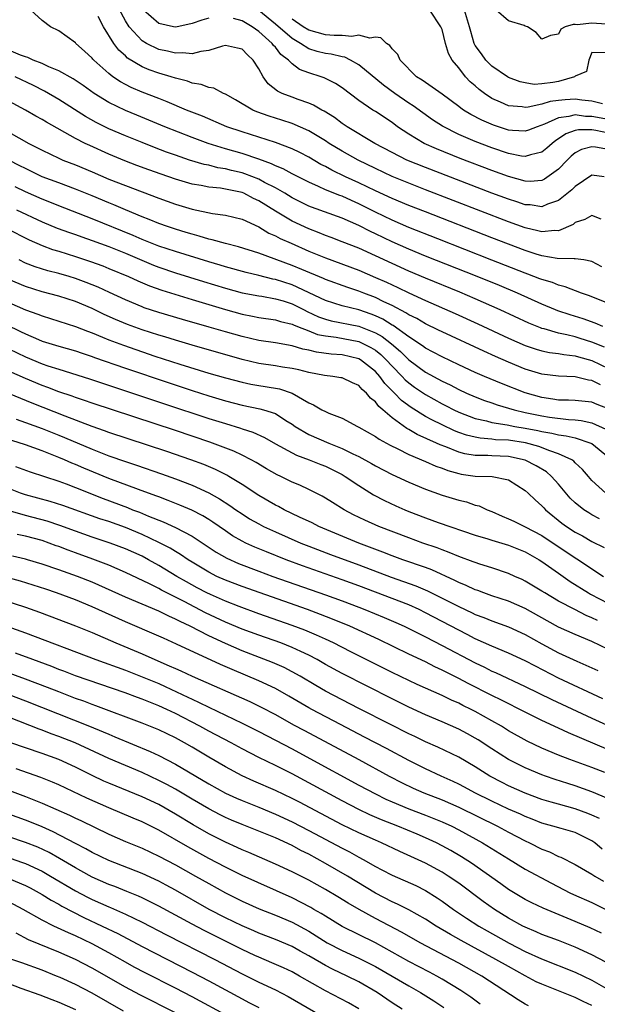
# Model space of a CAD drawing. Units: inches. Extents: x 2505869 to 2508000, y 1540363 to 1542000.
# Drawn here: x 2506470 to 2506540, y 1541578 to 1541696 of the extents above; entities that cross this region are included whole.
import ezdxf

# ---------------------------------------------------------------- set-up
doc = ezdxf.new("R2010")
doc.units = ezdxf.units.IN
doc.header["$MEASUREMENT"] = 0
doc.layers.add('LD25051539_2ft', color=72, linetype='Continuous')

msp = doc.modelspace()

# ---------------------------------------------------------------- linework, layer by layer
at = {"layer": 'LD25051539_2ft'}
for points, elevation in [([(2506540.45, 1541677), (2506539, 1541677.18), (2506537, 1541675.83), (2506536.6, 1541675.4), (2506535, 1541674.12), (2506533.68, 1541673.68), (2506533, 1541673.39), (2506531.6, 1541673.6), (2506531, 1541673.62), (2506529.98, 1541673.98), (2506529, 1541674.28), (2506527, 1541675.03), (2506519, 1541678.1), (2506516.78, 1541679), (2506515, 1541679.89), (2506512.94, 1541681), (2506509.6, 1541683), (2506509, 1541683.4), (2506508.09, 1541684.09), (2506506.86, 1541684.86), (2506506.57, 1541685), (2506505.59, 1541685.59), (2506505, 1541685.82), (2506503.75, 1541686.25), (2506503, 1541686.54), (2506501.83, 1541687), (2506501.27, 1541687.27), (2506500.15, 1541688.15), (2506499.54, 1541689), (2506499, 1541689.96), (2506498.34, 1541691), (2506497.65, 1541691.65), (2506497, 1541692.31), (2506496.44, 1541692.44), (2506495, 1541692.74), (2506494.67, 1541692.67), (2506493, 1541692.15), (2506492.05, 1541692.05), (2506491, 1541691.76), (2506489.89, 1541691.89), (2506489, 1541691.84), (2506488.07, 1541692.07), (2506487, 1541692.29), (2506485.54, 1541693), (2506485, 1541693.33), (2506483.46, 1541695), (2506483, 1541695.72), (2506481.25, 1541699)], 8290), ([(2506540.18, 1541666.18), (2506539, 1541666.83), (2506538.02, 1541667), (2506537, 1541667.15), (2506536.88, 1541667.12), (2506534.83, 1541667.17), (2506533, 1541667.48), (2506532.32, 1541667.68), (2506531, 1541668.12), (2506527, 1541669.65), (2506519, 1541672.76), (2506517, 1541673.55), (2506515, 1541674.39), (2506513, 1541675.31), (2506511, 1541676.27), (2506509.42, 1541677), (2506507.78, 1541677.78), (2506507, 1541678.21), (2506506.47, 1541678.47), (2506505, 1541679.34), (2506503.92, 1541679.92), (2506503, 1541680.36), (2506501, 1541681.12), (2506497, 1541682.39), (2506495.19, 1541683), (2506492.25, 1541684.25), (2506490.35, 1541685), (2506488, 1541686), (2506487, 1541686.37), (2506485, 1541687.16), (2506483.71, 1541687.71), (2506483, 1541688.07), (2506482.4, 1541688.4), (2506481.51, 1541689), (2506481, 1541689.39), (2506479.21, 1541691), (2506479.11, 1541691.11), (2506479, 1541691.25), (2506478.09, 1541692.09), (2506477.04, 1541693), (2506477, 1541693.06), (2506475, 1541694.52), (2506473.99, 1541695), (2506473, 1541695.76), (2506471.63, 1541697)], 8294), ([(2506540.1, 1541671.9), (2506539, 1541672.35), (2506538.15, 1541671.85), (2506537, 1541671.48), (2506536.73, 1541671.27), (2506535, 1541670.51), (2506534.53, 1541670.53), (2506533, 1541670.36), (2506532.51, 1541670.51), (2506531, 1541670.84), (2506529, 1541671.57), (2506519, 1541675.42), (2506517, 1541676.2), (2506515, 1541677.03), (2506513, 1541677.97), (2506510.92, 1541679), (2506509, 1541680.06), (2506507.44, 1541681), (2506507, 1541681.29), (2506505, 1541682.51), (2506503, 1541683.38), (2506501.79, 1541683.79), (2506500.26, 1541684.26), (2506498.79, 1541684.79), (2506498.29, 1541685), (2506496.23, 1541686.23), (2506495, 1541686.92), (2506494.79, 1541687), (2506493.63, 1541687.63), (2506493, 1541687.7), (2506492.08, 1541688.08), (2506491, 1541688.24), (2506490.46, 1541688.46), (2506489, 1541688.83), (2506488.5, 1541689), (2506487, 1541689.44), (2506485.85, 1541689.85), (2506485, 1541690.21), (2506483.25, 1541691.25), (2506483, 1541691.5), (2506482.2, 1541692.2), (2506481.61, 1541693), (2506480.38, 1541695), (2506479.75, 1541696.25)], 8292), ([(2506493, 1541696.04), (2506492.19, 1541695.81), (2506491, 1541695.38), (2506489.04, 1541694.96), (2506488.78, 1541695), (2506487, 1541695.39), (2506485.18, 1541697)], 8288), ([(2506541, 1541680.28), (2506539.44, 1541680.56), (2506539, 1541680.6), (2506537.75, 1541680.25), (2506537, 1541679.87), (2506536.52, 1541679.48), (2506536.04, 1541679), (2506535, 1541677.92), (2506533.31, 1541676.69), (2506533, 1541676.55), (2506531.57, 1541676.43), (2506531, 1541676.46), (2506529, 1541677.01), (2506527, 1541677.74), (2506523.19, 1541679.19), (2506520.33, 1541680.33), (2506518.84, 1541681), (2506517, 1541682.11), (2506515.67, 1541683), (2506515, 1541683.49), (2506513, 1541684.82), (2506512.71, 1541685), (2506511, 1541686.16), (2506509, 1541687.67), (2506508.2, 1541688.2), (2506506.87, 1541688.87), (2506506.5, 1541689), (2506505, 1541689.48), (2506503.89, 1541689.89), (2506503, 1541690.57), (2506502.58, 1541691), (2506501.66, 1541691.66), (2506501, 1541692.54), (2506500.77, 1541692.77), (2506500.62, 1541693), (2506499, 1541694.44), (2506498.2, 1541695), (2506497, 1541695.7), (2506495.99, 1541696.01)], 8288), ([(2506541, 1541682.23), (2506539.45, 1541682.55), (2506539, 1541682.61), (2506537.38, 1541682.62), (2506537, 1541682.54), (2506535.86, 1541682.14), (2506535, 1541681.55), (2506534.66, 1541681.34), (2506534.22, 1541681), (2506533.58, 1541680.42), (2506533, 1541679.95), (2506531.62, 1541679.62), (2506531, 1541679.41), (2506530.53, 1541679.47), (2506529, 1541679.78), (2506527, 1541680.46), (2506525, 1541681.23), (2506523, 1541682.08), (2506521.05, 1541683.05), (2506519.84, 1541683.84), (2506517.52, 1541685.52), (2506517, 1541685.84), (2506515.32, 1541687), (2506513.98, 1541687.98), (2506511, 1541690.45), (2506510.02, 1541691), (2506509.34, 1541691.34), (2506509, 1541691.39), (2506507.71, 1541691.71), (2506507, 1541691.78), (2506506.03, 1541692.03), (2506505, 1541692.36), (2506504, 1541693), (2506503, 1541693.59), (2506501, 1541695.33), (2506499, 1541696.95)], 8286), ([(2506541, 1541683.86), (2506539, 1541684.24), (2506538.24, 1541684.24), (2506537, 1541684.42), (2506536.21, 1541684.21), (2506535, 1541684.07), (2506533.3, 1541683.3), (2506532.41, 1541683), (2506531.4, 1541682.6), (2506531, 1541682.46), (2506529.46, 1541682.54), (2506529, 1541682.59), (2506527.17, 1541683.17), (2506525.77, 1541683.77), (2506524.46, 1541684.46), (2506523.59, 1541685), (2506523.24, 1541685.24), (2506523, 1541685.44), (2506521, 1541686.92), (2506519, 1541688.31), (2506518.6, 1541688.6), (2506517.95, 1541689), (2506515.98, 1541691), (2506515.68, 1541691.68), (2506515, 1541692.36), (2506514.75, 1541692.75), (2506514.34, 1541693), (2506513.67, 1541693.67), (2506513, 1541693.77), (2506512.35, 1541693.65), (2506511, 1541694.01), (2506510.16, 1541693.84), (2506509, 1541693.97), (2506508.06, 1541693.94), (2506507, 1541694.04), (2506505, 1541694.58), (2506504.33, 1541695), (2506503, 1541695.92)], 8284), ([(2506540.25, 1541685.75), (2506539, 1541686.06), (2506537.8, 1541686.2), (2506537, 1541686.32), (2506535.77, 1541686.23), (2506535, 1541686.16), (2506533.99, 1541686.01), (2506533, 1541685.7), (2506531.34, 1541685.34), (2506531, 1541685.32), (2506530.61, 1541685.39), (2506529, 1541685.51), (2506528.04, 1541685.96), (2506527, 1541686.39), (2506526.09, 1541687), (2506525.47, 1541687.47), (2506525, 1541687.89), (2506524.39, 1541688.39), (2506523.83, 1541689), (2506523, 1541690.06), (2506522.23, 1541691), (2506521.78, 1541691.78), (2506521.42, 1541693), (2506521, 1541694.66), (2506520.87, 1541695), (2506519.55, 1541697)], 8282), ([(2506541, 1541691.87), (2506539, 1541691.91), (2506538.63, 1541691), (2506538.36, 1541689.64), (2506537, 1541689.09), (2506536.96, 1541689.04), (2506536.89, 1541689), (2506535, 1541688.43), (2506534.3, 1541688.3), (2506533, 1541688.14), (2506532.08, 1541688.08), (2506531, 1541688.27), (2506530.4, 1541688.4), (2506529, 1541688.92), (2506528.86, 1541689), (2506527, 1541690.27), (2506526.25, 1541691), (2506525.74, 1541691.74), (2506525, 1541692.75), (2506524.87, 1541693), (2506524.45, 1541694.45), (2506524.32, 1541695), (2506523.69, 1541697)], 8280), ([(2506540.69, 1541695.31), (2506539, 1541695.42), (2506537.22, 1541695.22), (2506537, 1541695.26), (2506536.73, 1541695.27), (2506535.8, 1541695), (2506535.28, 1541694.72), (2506535, 1541694.11), (2506534.03, 1541693.97), (2506533, 1541693.52), (2506532.31, 1541694.31), (2506531.26, 1541695), (2506531, 1541695.07), (2506530.86, 1541695.14), (2506529, 1541695.71), (2506527.51, 1541697)], 8278), ([(2506541, 1541661.76), (2506538.69, 1541662.69), (2506537.76, 1541663), (2506535.78, 1541663.78), (2506535, 1541663.96), (2506534.27, 1541664.27), (2506533, 1541664.65), (2506532.75, 1541664.75), (2506531.31, 1541665.31), (2506531, 1541665.41), (2506526.99, 1541666.99), (2506520.48, 1541669.52), (2506517, 1541670.91), (2506515, 1541671.78), (2506513, 1541672.74), (2506511, 1541673.74), (2506510.12, 1541674.12), (2506509, 1541674.64), (2506508.73, 1541674.73), (2506507, 1541675.43), (2506506.19, 1541675.81), (2506505, 1541676.32), (2506503, 1541677.36), (2506501.94, 1541677.94), (2506501, 1541678.32), (2506500.55, 1541678.55), (2506499, 1541679.1), (2506497, 1541679.77), (2506495, 1541680.36), (2506492.93, 1541681), (2506491, 1541681.72), (2506487.73, 1541683), (2506484.37, 1541684.37), (2506483, 1541684.94), (2506481, 1541685.92), (2506479.26, 1541687), (2506477.95, 1541687.95), (2506476.75, 1541688.75), (2506475, 1541689.73), (2506473.79, 1541690.21), (2506473, 1541690.58), (2506471.93, 1541691), (2506471.3, 1541691.3), (2506471, 1541691.39), (2506470.39, 1541691.61), (2506469, 1541692.2)], 8296), ([(2506540.3, 1541659), (2506539.4, 1541659.4), (2506537.93, 1541659.93), (2506536.4, 1541660.4), (2506534.9, 1541660.9), (2506534.63, 1541661), (2506533, 1541661.67), (2506530.05, 1541663), (2506527.91, 1541663.91), (2506525.24, 1541665), (2506519, 1541667.45), (2506517, 1541668.28), (2506515, 1541669.18), (2506513, 1541670.15), (2506512.41, 1541670.41), (2506511, 1541671.13), (2506509, 1541672), (2506505.33, 1541673.33), (2506505, 1541673.47), (2506503, 1541674.47), (2506502.13, 1541675), (2506501, 1541675.65), (2506499.69, 1541676.31), (2506499, 1541676.69), (2506497.34, 1541677.34), (2506497, 1541677.45), (2506495.74, 1541677.74), (2506495, 1541677.94), (2506494.08, 1541678.08), (2506493, 1541678.37), (2506492.47, 1541678.47), (2506490.7, 1541679), (2506489, 1541679.58), (2506487.95, 1541679.95), (2506486.5, 1541680.5), (2506485, 1541681.09), (2506483, 1541681.89), (2506481, 1541682.76), (2506479.5, 1541683.5), (2506478.22, 1541684.22), (2506475, 1541686.28), (2506473.28, 1541687.28), (2506471.95, 1541687.95), (2506469.75, 1541689)], 8298), ([(2506540.51, 1541656.51), (2506539, 1541657.13), (2506537.58, 1541657.58), (2506537, 1541657.76), (2506535.98, 1541658.02), (2506535, 1541658.22), (2506533.28, 1541658.72), (2506533, 1541658.78), (2506532.83, 1541658.83), (2506531.41, 1541659.41), (2506527.98, 1541661), (2506525, 1541662.33), (2506523.13, 1541663.13), (2506519, 1541664.8), (2506517, 1541665.66), (2506513, 1541667.51), (2506511, 1541668.41), (2506509, 1541669.19), (2506507.69, 1541669.69), (2506507, 1541669.94), (2506506.26, 1541670.26), (2506505, 1541670.73), (2506503, 1541671.67), (2506501, 1541672.85), (2506499, 1541674.11), (2506498.38, 1541674.38), (2506497.22, 1541675), (2506497, 1541675.09), (2506495, 1541675.5), (2506494.4, 1541675.6), (2506493, 1541675.73), (2506492.08, 1541675.92), (2506491, 1541676.1), (2506489, 1541676.7), (2506487.29, 1541677.29), (2506485.82, 1541677.82), (2506484.36, 1541678.36), (2506482.92, 1541678.92), (2506481, 1541679.71), (2506478.73, 1541680.73), (2506478.16, 1541681), (2506477, 1541681.59), (2506473.53, 1541683.53), (2506473, 1541683.85), (2506472.26, 1541684.26), (2506471, 1541685), (2506469, 1541686.07)], 8300), ([(2506469, 1541682.34), (2506471.4, 1541681), (2506473, 1541680.17), (2506475, 1541679.21), (2506475.48, 1541679), (2506477, 1541678.42), (2506479, 1541677.59), (2506481, 1541676.72), (2506483, 1541675.92), (2506487, 1541674.42), (2506489, 1541673.7), (2506491, 1541673.09), (2506493.44, 1541672.56), (2506495, 1541672.36), (2506497, 1541671.88), (2506499, 1541670.96), (2506500.23, 1541670.23), (2506501, 1541669.91), (2506501.58, 1541669.58), (2506502.88, 1541669), (2506505, 1541668.06), (2506507, 1541667.24), (2506511, 1541665.76), (2506513, 1541664.91), (2506514.32, 1541664.32), (2506515, 1541663.99), (2506515.68, 1541663.68), (2506517, 1541663.04), (2506519, 1541662.12), (2506522.56, 1541660.56), (2506525.31, 1541659.31), (2506529, 1541657.6), (2506531, 1541656.73), (2506532.29, 1541656.29), (2506533, 1541656.09), (2506533.9, 1541655.9), (2506535, 1541655.76), (2506535.63, 1541655.63), (2506537, 1541655.49), (2506537.37, 1541655.37), (2506539, 1541654.94), (2506541, 1541653.98)], 8302), ([(2506540.01, 1541652.01), (2506539, 1541652.53), (2506538.58, 1541652.58), (2506537, 1541652.96), (2506535, 1541653.04), (2506533, 1541653.28), (2506531, 1541653.89), (2506529, 1541654.71), (2506527.41, 1541655.41), (2506526.03, 1541656.03), (2506521, 1541658.35), (2506520.57, 1541658.57), (2506519, 1541659.33), (2506517.96, 1541659.96), (2506517, 1541660.42), (2506516.66, 1541660.66), (2506515, 1541661.52), (2506514.03, 1541661.97), (2506513, 1541662.48), (2506511.63, 1541663), (2506511, 1541663.26), (2506509.68, 1541663.68), (2506507, 1541664.64), (2506506.76, 1541664.76), (2506504.16, 1541665.84), (2506503, 1541666.35), (2506499, 1541667.83), (2506496.59, 1541668.59), (2506495, 1541668.96), (2506493.42, 1541669.42), (2506493, 1541669.5), (2506491.87, 1541669.87), (2506491, 1541670.09), (2506490.31, 1541670.31), (2506489, 1541670.7), (2506488.07, 1541671), (2506487, 1541671.38), (2506485.86, 1541671.86), (2506485, 1541672.19), (2506483, 1541673.02), (2506481.61, 1541673.61), (2506481, 1541673.85), (2506479, 1541674.7), (2506477, 1541675.51), (2506475, 1541676.24), (2506473, 1541677), (2506471.66, 1541677.66), (2506471, 1541677.97), (2506470.32, 1541678.32), (2506469, 1541678.98)], 8304), ([(2506541, 1541649.11), (2506539.63, 1541649.63), (2506539, 1541649.9), (2506537, 1541650.13), (2506536.17, 1541650.17), (2506535, 1541650.17), (2506534.29, 1541650.29), (2506533, 1541650.46), (2506531, 1541651.02), (2506528.15, 1541652.15), (2506526.12, 1541653), (2506525, 1541653.49), (2506523, 1541654.41), (2506521, 1541655.36), (2506519.94, 1541655.94), (2506519, 1541656.42), (2506518.67, 1541656.67), (2506517, 1541657.76), (2506515.12, 1541659.12), (2506515, 1541659.18), (2506513.89, 1541659.89), (2506513, 1541660.29), (2506512.49, 1541660.49), (2506511, 1541660.99), (2506509, 1541661.5), (2506507, 1541662.13), (2506503, 1541664), (2506501, 1541664.65), (2506500.7, 1541664.7), (2506499, 1541665.14), (2506497.5, 1541665.5), (2506495, 1541666.17), (2506494.37, 1541666.37), (2506493, 1541666.76), (2506489, 1541668.01), (2506487, 1541668.65), (2506485, 1541669.45), (2506483.94, 1541669.94), (2506479, 1541671.95), (2506475, 1541673.5), (2506473.94, 1541673.94), (2506473, 1541674.3), (2506471, 1541675.19), (2506469.76, 1541675.76)], 8306), ([(2506469.94, 1541673), (2506473, 1541671.59), (2506474.82, 1541670.82), (2506476.28, 1541670.28), (2506477, 1541670.04), (2506477.76, 1541669.76), (2506479, 1541669.34), (2506481, 1541668.6), (2506483, 1541667.81), (2506486.38, 1541666.38), (2506487, 1541666.15), (2506489, 1541665.47), (2506492.39, 1541664.39), (2506495, 1541663.6), (2506497, 1541663.06), (2506499, 1541662.68), (2506499.36, 1541662.64), (2506501, 1541662.34), (2506501.93, 1541662.07), (2506503, 1541661.72), (2506504.45, 1541661), (2506504.81, 1541660.81), (2506506.18, 1541660.18), (2506507, 1541659.89), (2506507.7, 1541659.7), (2506511, 1541659.03), (2506513, 1541658.25), (2506513.81, 1541657.81), (2506514.92, 1541656.92), (2506516, 1541656), (2506517, 1541655), (2506519, 1541653.54), (2506521, 1541652.44), (2506521.98, 1541651.98), (2506523, 1541651.44), (2506523.95, 1541651), (2506525, 1541650.55), (2506526.12, 1541650.12), (2506527, 1541649.84), (2506527.61, 1541649.61), (2506529.66, 1541649), (2506531, 1541648.68), (2506533, 1541648.26), (2506533.89, 1541648.11), (2506536.17, 1541647.83), (2506537, 1541647.79), (2506537.72, 1541647.72), (2506539, 1541647.44), (2506540.67, 1541646.67)], 8308), ([(2506468.76, 1541670.76), (2506471.43, 1541669.43), (2506473, 1541668.74), (2506474.26, 1541668.26), (2506475, 1541668.05), (2506477, 1541667.41), (2506478.8, 1541666.8), (2506480.28, 1541666.28), (2506481, 1541665.99), (2506483.38, 1541665), (2506484.48, 1541664.48), (2506485.88, 1541663.88), (2506487.36, 1541663.36), (2506491, 1541662.23), (2506495, 1541661.03), (2506497, 1541660.47), (2506498.24, 1541660.24), (2506499, 1541660.09), (2506501, 1541659.81), (2506501.61, 1541659.61), (2506503, 1541659.29), (2506503.19, 1541659.19), (2506503.65, 1541659), (2506505, 1541658.47), (2506506.06, 1541658.06), (2506507, 1541657.88), (2506508.28, 1541657.72), (2506511, 1541657.19), (2506511.42, 1541657), (2506512.47, 1541656.47), (2506513, 1541656.15), (2506513.65, 1541655.65), (2506514.3, 1541655), (2506515, 1541654.23), (2506516.21, 1541653), (2506516.59, 1541652.59), (2506517, 1541652.22), (2506517.71, 1541651.71), (2506519, 1541650.82), (2506521, 1541649.72), (2506521.49, 1541649.49), (2506522.41, 1541649), (2506523, 1541648.72), (2506525, 1541647.96), (2506526.33, 1541647.67), (2506527, 1541647.48), (2506528.81, 1541647.19), (2506529.75, 1541647), (2506531, 1541646.8), (2506532.51, 1541646.51), (2506533, 1541646.39), (2506534.2, 1541646.2), (2506535, 1541646), (2506535.89, 1541645.89), (2506537, 1541645.62), (2506538.88, 1541645), (2506539, 1541644.94), (2506541, 1541643.33)], 8310), ([(2506540.65, 1541639), (2506539, 1541640.53), (2506538.58, 1541641), (2506537.85, 1541641.85), (2506537, 1541642.64), (2506536.83, 1541642.83), (2506536.57, 1541643), (2506535, 1541643.71), (2506533.94, 1541644.06), (2506532.61, 1541644.61), (2506531.03, 1541645.03), (2506529, 1541645.34), (2506527.41, 1541645.41), (2506527, 1541645.47), (2506525.58, 1541645.58), (2506525, 1541645.7), (2506523.96, 1541645.96), (2506523, 1541646.29), (2506522.49, 1541646.49), (2506521, 1541647.18), (2506519.78, 1541647.78), (2506519, 1541648.21), (2506517.28, 1541649.28), (2506516.13, 1541650.13), (2506515.3, 1541651), (2506515.14, 1541651.14), (2506514.15, 1541652.15), (2506513.55, 1541653), (2506513, 1541653.6), (2506511.21, 1541655), (2506511, 1541655.12), (2506509, 1541655.59), (2506507.7, 1541655.7), (2506505.93, 1541655.93), (2506505, 1541656.16), (2506504.29, 1541656.29), (2506503, 1541656.68), (2506501, 1541657.03), (2506499, 1541657.33), (2506497, 1541657.79), (2506495, 1541658.36), (2506493.07, 1541658.93), (2506489.85, 1541659.85), (2506487, 1541660.69), (2506485.26, 1541661.26), (2506485, 1541661.35), (2506483, 1541662.19), (2506481.1, 1541663.1), (2506479.74, 1541663.74), (2506478.3, 1541664.3), (2506477, 1541664.77), (2506476.25, 1541665), (2506475, 1541665.38), (2506473.7, 1541665.7), (2506472.18, 1541666.18), (2506471, 1541666.63), (2506470.25, 1541667)], 8312), ([(2506539.92, 1541635.92), (2506539, 1541636.39), (2506538.62, 1541636.62), (2506538.03, 1541637), (2506537, 1541637.82), (2506536.4, 1541638.4), (2506535, 1541640.08), (2506534.16, 1541641), (2506533.54, 1541641.54), (2506532.29, 1541642.29), (2506531, 1541642.97), (2506529, 1541643.4), (2506527, 1541643.47), (2506526.49, 1541643.51), (2506525, 1541643.52), (2506523.73, 1541643.73), (2506523, 1541643.93), (2506521.45, 1541644.55), (2506520.78, 1541644.78), (2506520.33, 1541645), (2506518.02, 1541646.02), (2506517, 1541646.64), (2506516.76, 1541646.76), (2506515, 1541648.03), (2506513.88, 1541649), (2506513.4, 1541649.4), (2506513, 1541649.96), (2506512.41, 1541650.41), (2506511.94, 1541651), (2506511.42, 1541651.42), (2506511, 1541651.91), (2506510.24, 1541652.24), (2506509, 1541652.83), (2506508.86, 1541652.86), (2506507.9, 1541653), (2506506.89, 1541653.11), (2506505, 1541653.47), (2506503.8, 1541653.8), (2506503, 1541653.96), (2506501.87, 1541654.13), (2506501, 1541654.29), (2506499, 1541654.58), (2506497, 1541655.05), (2506491, 1541656.76), (2506489, 1541657.35), (2506487.75, 1541657.75), (2506487, 1541657.96), (2506485, 1541658.62), (2506483.25, 1541659.25), (2506481.83, 1541659.83), (2506480.46, 1541660.46), (2506479, 1541661.18), (2506477, 1541662), (2506475, 1541662.64), (2506473, 1541663.18), (2506471, 1541663.79), (2506469, 1541664.67)], 8314), ([(2506469, 1541661.87), (2506471, 1541661.01), (2506472.48, 1541660.48), (2506473, 1541660.27), (2506477, 1541659.02), (2506478.44, 1541658.44), (2506479, 1541658.24), (2506480.26, 1541657.74), (2506481, 1541657.42), (2506482.76, 1541656.76), (2506486.54, 1541655.46), (2506489.52, 1541654.48), (2506493, 1541653.42), (2506495, 1541652.84), (2506497, 1541652.3), (2506498.07, 1541652.07), (2506499, 1541651.9), (2506499.79, 1541651.79), (2506501.5, 1541651.5), (2506503, 1541651), (2506505, 1541649.83), (2506505.59, 1541649.59), (2506506.58, 1541649), (2506507, 1541648.78), (2506507.4, 1541648.6), (2506509, 1541648), (2506510.84, 1541647), (2506511, 1541646.93), (2506513, 1541645.8), (2506513.46, 1541645.46), (2506514.76, 1541644.76), (2506515.7, 1541644.3), (2506517, 1541643.62), (2506519, 1541642.8), (2506520.25, 1541642.25), (2506521, 1541642), (2506521.71, 1541641.72), (2506523, 1541641.35), (2506523.29, 1541641.29), (2506525, 1541641.05), (2506527.01, 1541641.01), (2506529, 1541640.59), (2506531, 1541639.3), (2506531.33, 1541639), (2506532.18, 1541638.18), (2506533, 1541637.47), (2506533.22, 1541637.22), (2506533.43, 1541637), (2506535.4, 1541635.4), (2506535.94, 1541635), (2506537, 1541634.3), (2506537.85, 1541633.85), (2506539, 1541633.17), (2506540.45, 1541632.45)], 8316), ([(2506467, 1541660.03), (2506470.41, 1541658.41), (2506471, 1541658.11), (2506472.55, 1541657.45), (2506473, 1541657.26), (2506473.82, 1541657), (2506475, 1541656.64), (2506477, 1541656.08), (2506477.8, 1541655.8), (2506479, 1541655.41), (2506479.3, 1541655.3), (2506483, 1541654.02), (2506488.24, 1541652.24), (2506491, 1541651.33), (2506493, 1541650.69), (2506495, 1541650.09), (2506497, 1541649.56), (2506499.13, 1541649.13), (2506499.58, 1541649), (2506501, 1541648.55), (2506502.27, 1541647.73), (2506503, 1541647.29), (2506503.39, 1541647), (2506505, 1541646.04), (2506507.41, 1541645), (2506509, 1541644.37), (2506510.29, 1541643.71), (2506511, 1541643.38), (2506512.55, 1541642.55), (2506513, 1541642.28), (2506515, 1541641.23), (2506517, 1541640.29), (2506519, 1541639.48), (2506521, 1541638.76), (2506523, 1541638.14), (2506523.93, 1541637.93), (2506525, 1541637.56), (2506525.46, 1541637.46), (2506526.44, 1541637), (2506527, 1541636.79), (2506528.23, 1541636.23), (2506529, 1541635.91), (2506529.61, 1541635.61), (2506531, 1541634.96), (2506533, 1541633.91), (2506537, 1541631.23), (2506537.37, 1541631), (2506539, 1541629.89), (2506540.39, 1541629)], 8318), ([(2506469, 1541656.32), (2506471, 1541655.36), (2506473, 1541654.54), (2506473.7, 1541654.3), (2506475, 1541653.88), (2506478.71, 1541652.71), (2506485.55, 1541650.45), (2506487.71, 1541649.71), (2506493, 1541647.97), (2506495, 1541647.34), (2506496.8, 1541646.8), (2506497, 1541646.72), (2506498.31, 1541646.31), (2506499.69, 1541645.69), (2506501, 1541644.93), (2506503, 1541643.82), (2506503.54, 1541643.54), (2506505.07, 1541643), (2506506.44, 1541642.44), (2506507, 1541642.23), (2506509, 1541641.22), (2506509.38, 1541641), (2506511, 1541639.89), (2506512.79, 1541638.79), (2506514.1, 1541638.1), (2506515.46, 1541637.46), (2506516.52, 1541637), (2506517, 1541636.8), (2506519, 1541636.03), (2506520.52, 1541635.48), (2506525, 1541633.96), (2506526.49, 1541633.51), (2506527, 1541633.33), (2506529, 1541632.76), (2506531, 1541631.95), (2506532.68, 1541631), (2506533, 1541630.79), (2506535, 1541629.37), (2506536.37, 1541628.37), (2506538.57, 1541627), (2506538.84, 1541626.84), (2506541, 1541625.75)], 8320), ([(2506539.68, 1541623.68), (2506539, 1541624.02), (2506538.31, 1541624.31), (2506536.93, 1541625), (2506535, 1541626.02), (2506533.35, 1541627), (2506533, 1541627.23), (2506531, 1541628.43), (2506530.61, 1541628.61), (2506529.73, 1541629), (2506529, 1541629.34), (2506527, 1541630.02), (2506525.53, 1541630.47), (2506525, 1541630.65), (2506524.76, 1541630.76), (2506523, 1541631.39), (2506521.87, 1541631.87), (2506521, 1541632.17), (2506520.41, 1541632.41), (2506518.7, 1541633), (2506517, 1541633.62), (2506513.41, 1541635), (2506511.74, 1541635.74), (2506510.39, 1541636.39), (2506509.25, 1541637), (2506507.85, 1541637.85), (2506507, 1541638.4), (2506506.62, 1541638.62), (2506505, 1541639.43), (2506503.93, 1541639.93), (2506503, 1541640.32), (2506501.67, 1541641), (2506501.21, 1541641.21), (2506499.93, 1541641.93), (2506498.68, 1541642.68), (2506498.11, 1541643), (2506497, 1541643.57), (2506496.03, 1541644.03), (2506493.13, 1541645.13), (2506489, 1541646.51), (2506479, 1541649.79), (2506478.11, 1541650.11), (2506477, 1541650.47), (2506476.62, 1541650.62), (2506475, 1541651.17), (2506473.68, 1541651.68), (2506473, 1541651.92), (2506471, 1541652.75), (2506469, 1541653.64)], 8322), ([(2506541, 1541620.22), (2506539, 1541621.16), (2506537, 1541622.01), (2506535, 1541622.91), (2506533.64, 1541623.64), (2506531, 1541625.12), (2506529, 1541626), (2506527, 1541626.66), (2506526.04, 1541627), (2506525.29, 1541627.29), (2506525, 1541627.39), (2506523.91, 1541627.91), (2506523, 1541628.27), (2506522.52, 1541628.52), (2506519.79, 1541629.79), (2506519, 1541630.08), (2506516.31, 1541631), (2506515, 1541631.47), (2506513.91, 1541631.91), (2506511.02, 1541633), (2506506.21, 1541635), (2506505.41, 1541635.41), (2506503.88, 1541636.12), (2506502.05, 1541637), (2506501.37, 1541637.37), (2506501, 1541637.56), (2506499, 1541638.72), (2506497, 1541640.04), (2506495.42, 1541641), (2506495.16, 1541641.16), (2506493.82, 1541641.82), (2506492.42, 1541642.42), (2506490.87, 1541643), (2506487.99, 1541643.99), (2506481, 1541646.29), (2506480.48, 1541646.48), (2506479, 1541646.99), (2506475.77, 1541648.22), (2506471.79, 1541649.79), (2506469.07, 1541650.93)], 8324), ([(2506469.87, 1541647.87), (2506471, 1541647.48), (2506473, 1541646.74), (2506475, 1541645.95), (2506475.68, 1541645.68), (2506479, 1541644.27), (2506480.21, 1541643.79), (2506481, 1541643.49), (2506483, 1541642.79), (2506484.35, 1541642.35), (2506487.32, 1541641.32), (2506489, 1541640.72), (2506491, 1541639.94), (2506493, 1541639.04), (2506494.31, 1541638.31), (2506495.52, 1541637.52), (2506496.25, 1541637), (2506497, 1541636.49), (2506497.91, 1541635.91), (2506499, 1541635.29), (2506499.56, 1541635), (2506501, 1541634.33), (2506504.04, 1541633), (2506505, 1541632.63), (2506507.63, 1541631.63), (2506511, 1541630.39), (2506514.9, 1541628.9), (2506516.39, 1541628.39), (2506517.86, 1541627.86), (2506519.26, 1541627.26), (2506521, 1541626.39), (2506523, 1541625.37), (2506524.62, 1541624.62), (2506525, 1541624.42), (2506526.04, 1541624.04), (2506527, 1541623.64), (2506529, 1541622.94), (2506531, 1541622.01), (2506533, 1541620.88), (2506535, 1541619.81), (2506537.18, 1541618.82), (2506539, 1541618.02), (2506539.69, 1541617.69)], 8326), ([(2506540.29, 1541614.29), (2506535, 1541616.77), (2506532.21, 1541618.21), (2506531, 1541618.86), (2506529, 1541619.78), (2506527, 1541620.61), (2506525, 1541621.51), (2506524.02, 1541622.02), (2506523, 1541622.53), (2506519, 1541624.63), (2506518.24, 1541625), (2506517, 1541625.56), (2506515, 1541626.35), (2506511, 1541627.86), (2506509, 1541628.59), (2506504.27, 1541630.27), (2506502.29, 1541631), (2506499.93, 1541631.93), (2506498.52, 1541632.52), (2506497.47, 1541633), (2506497, 1541633.24), (2506495.87, 1541633.87), (2506495, 1541634.45), (2506493.5, 1541635.5), (2506493, 1541635.83), (2506492.28, 1541636.28), (2506490.96, 1541636.96), (2506489.55, 1541637.55), (2506488.12, 1541638.12), (2506487, 1541638.53), (2506486.67, 1541638.67), (2506484.59, 1541639.41), (2506481, 1541640.75), (2506478, 1541642), (2506477, 1541642.44), (2506476.59, 1541642.59), (2506475.7, 1541643), (2506475, 1541643.29), (2506473, 1541644.06), (2506471, 1541644.78), (2506467.81, 1541645.81)], 8328), ([(2506469.8, 1541642.2), (2506471.57, 1541641.57), (2506475, 1541640.41), (2506475.91, 1541640.09), (2506477, 1541639.67), (2506480.34, 1541638.34), (2506483.25, 1541637.25), (2506483.86, 1541637), (2506484.69, 1541636.69), (2506485.77, 1541636.23), (2506487.54, 1541635.54), (2506489, 1541634.88), (2506491, 1541633.83), (2506493.9, 1541631.9), (2506495.18, 1541631.18), (2506496.56, 1541630.56), (2506499, 1541629.63), (2506500.71, 1541629), (2506507, 1541626.77), (2506509, 1541626.04), (2506511, 1541625.28), (2506511.74, 1541625), (2506514.05, 1541624.05), (2506515.45, 1541623.45), (2506516.45, 1541623), (2506517.51, 1541622.48), (2506519, 1541621.74), (2506521, 1541620.71), (2506525, 1541618.61), (2506526.09, 1541618.09), (2506527, 1541617.63), (2506527.44, 1541617.44), (2506531, 1541615.77), (2506534.19, 1541614.19), (2506539, 1541611.95), (2506542.41, 1541610.41)], 8330), ([(2506541, 1541608.18), (2506536.2, 1541610.2), (2506535, 1541610.77), (2506533, 1541611.69), (2506531, 1541612.67), (2506528.14, 1541614.14), (2506527, 1541614.69), (2506524.14, 1541616.14), (2506523, 1541616.74), (2506521.49, 1541617.49), (2506521, 1541617.75), (2506520.14, 1541618.14), (2506519, 1541618.72), (2506517, 1541619.66), (2506513.4, 1541621.4), (2506509.92, 1541623), (2506507.87, 1541623.87), (2506506.42, 1541624.42), (2506504.84, 1541625), (2506497, 1541627.77), (2506495, 1541628.54), (2506493.98, 1541629), (2506493, 1541629.49), (2506491, 1541630.69), (2506490.52, 1541631), (2506489.62, 1541631.62), (2506489, 1541631.98), (2506488.37, 1541632.37), (2506487, 1541633.08), (2506485, 1541634.03), (2506483, 1541634.87), (2506481, 1541635.57), (2506479.92, 1541635.92), (2506475.49, 1541637.49), (2506473.97, 1541637.97), (2506471, 1541638.8), (2506470.39, 1541639), (2506469, 1541639.53)], 8332), ([(2506540.56, 1541605.44), (2506539, 1541606.04), (2506536.36, 1541607), (2506535, 1541607.53), (2506533, 1541608.38), (2506531.21, 1541609.21), (2506529, 1541610.45), (2506528.13, 1541611), (2506527, 1541611.64), (2506525, 1541612.75), (2506524.51, 1541613), (2506523.49, 1541613.49), (2506523, 1541613.75), (2506522.13, 1541614.13), (2506521, 1541614.69), (2506518.02, 1541616.02), (2506517, 1541616.49), (2506515, 1541617.46), (2506510.06, 1541619.94), (2506507.99, 1541621), (2506507, 1541621.47), (2506505.95, 1541621.95), (2506504.53, 1541622.53), (2506503, 1541623.1), (2506499, 1541624.51), (2506496.64, 1541625.36), (2506495, 1541626), (2506493.2, 1541626.8), (2506492.79, 1541627), (2506491.62, 1541627.62), (2506490.32, 1541628.32), (2506489.17, 1541629), (2506487, 1541630.32), (2506485.79, 1541631), (2506485, 1541631.42), (2506483, 1541632.32), (2506481.18, 1541633), (2506479, 1541633.7), (2506477, 1541634.41), (2506475.12, 1541635.12), (2506473.61, 1541635.61), (2506471, 1541636.31), (2506469.19, 1541636.81)], 8334), ([(2506541, 1541602.28), (2506539, 1541603.12), (2506537, 1541603.83), (2506536.1, 1541604.1), (2506534.59, 1541604.59), (2506533.41, 1541605), (2506533, 1541605.15), (2506531, 1541605.99), (2506529, 1541606.99), (2506527, 1541608.27), (2506525.36, 1541609.36), (2506525, 1541609.57), (2506524.07, 1541610.07), (2506523, 1541610.64), (2506521, 1541611.52), (2506519, 1541612.37), (2506517, 1541613.28), (2506515, 1541614.27), (2506509, 1541617.34), (2506507, 1541618.43), (2506506, 1541619), (2506505, 1541619.52), (2506504.04, 1541619.96), (2506503, 1541620.46), (2506501.64, 1541621), (2506499, 1541621.94), (2506497, 1541622.67), (2506495, 1541623.5), (2506492.62, 1541624.62), (2506490.04, 1541625.96), (2506487.33, 1541627.33), (2506487, 1541627.53), (2506485.91, 1541628.09), (2506483, 1541629.47), (2506481, 1541630.33), (2506479.08, 1541631.08), (2506477, 1541631.83), (2506476.13, 1541632.13), (2506475, 1541632.58), (2506474.68, 1541632.68), (2506473.85, 1541633), (2506473, 1541633.29), (2506471, 1541633.82), (2506470.01, 1541634.01)], 8336), ([(2506539.9, 1541599.9), (2506539, 1541600.33), (2506538.52, 1541600.52), (2506537, 1541601.09), (2506535, 1541601.62), (2506534.11, 1541601.89), (2506533, 1541602.21), (2506531, 1541602.97), (2506529, 1541603.85), (2506528.23, 1541604.23), (2506526.75, 1541605), (2506525, 1541606.12), (2506523, 1541607.29), (2506520.49, 1541608.49), (2506519, 1541609.14), (2506517.75, 1541609.75), (2506517, 1541610.09), (2506514.81, 1541611.19), (2506511, 1541613.14), (2506507, 1541615.22), (2506505.87, 1541615.87), (2506503.97, 1541617), (2506503, 1541617.55), (2506502.05, 1541618.05), (2506500.67, 1541618.67), (2506497, 1541620.06), (2506495, 1541620.93), (2506493, 1541621.87), (2506490.79, 1541623), (2506489.56, 1541623.56), (2506489, 1541623.87), (2506488.21, 1541624.21), (2506487, 1541624.81), (2506483, 1541626.5), (2506479, 1541628.3), (2506477.27, 1541629), (2506475, 1541629.8), (2506473, 1541630.47), (2506471.23, 1541631), (2506471, 1541631.07), (2506469.44, 1541631.44)], 8338), ([(2506540.23, 1541596.23), (2506539.35, 1541597), (2506539, 1541597.25), (2506537, 1541598.23), (2506535.29, 1541598.71), (2506534.32, 1541599), (2506533, 1541599.35), (2506531.83, 1541599.83), (2506531, 1541600.15), (2506530.43, 1541600.43), (2506529, 1541601.05), (2506527, 1541601.98), (2506524.93, 1541603), (2506523.69, 1541603.69), (2506523, 1541604.05), (2506522.35, 1541604.35), (2506520.91, 1541605), (2506519, 1541605.9), (2506517, 1541606.9), (2506514.33, 1541608.33), (2506511.7, 1541609.7), (2506508.81, 1541611.19), (2506505.36, 1541613), (2506505, 1541613.2), (2506502.61, 1541614.61), (2506501, 1541615.53), (2506499, 1541616.47), (2506495.8, 1541617.8), (2506494.41, 1541618.41), (2506489.14, 1541620.86), (2506487.56, 1541621.56), (2506487, 1541621.83), (2506483, 1541623.54), (2506479, 1541625.35), (2506477, 1541626.16), (2506474.72, 1541627), (2506473.44, 1541627.44), (2506471.93, 1541627.93), (2506470.4, 1541628.4), (2506467.27, 1541629.27)], 8340), ([(2506467, 1541626.56), (2506471, 1541625.29), (2506472.7, 1541624.7), (2506477, 1541623.07), (2506479, 1541622.24), (2506481.84, 1541621), (2506485, 1541619.69), (2506486.54, 1541619), (2506488.27, 1541618.27), (2506489, 1541617.92), (2506489.65, 1541617.65), (2506491.01, 1541617), (2506497.95, 1541613.95), (2506499.3, 1541613.3), (2506501, 1541612.41), (2506503.18, 1541611.18), (2506504.48, 1541610.48), (2506511, 1541607), (2506514.65, 1541605), (2506516.2, 1541604.2), (2506517.55, 1541603.55), (2506518.81, 1541603), (2506521, 1541602.15), (2506523, 1541601.28), (2506527.66, 1541599), (2506529, 1541598.27), (2506531, 1541597.22), (2506531.5, 1541597), (2506533, 1541596.24), (2506533.91, 1541595.91), (2506535, 1541595.36), (2506535.26, 1541595.26), (2506537, 1541594.38), (2506539, 1541593.22), (2506539.33, 1541593), (2506540.39, 1541592.39)], 8342), ([(2506467.47, 1541623.47), (2506471, 1541622.22), (2506479.47, 1541619), (2506483, 1541617.72), (2506485, 1541616.95), (2506487, 1541616.11), (2506487.77, 1541615.77), (2506490.49, 1541614.49), (2506491, 1541614.23), (2506491.85, 1541613.85), (2506493, 1541613.28), (2506497, 1541611.38), (2506499, 1541610.37), (2506503, 1541608.28), (2506505.14, 1541607.14), (2506511, 1541603.93), (2506513, 1541602.86), (2506514.25, 1541602.25), (2506515, 1541601.91), (2506517, 1541601.09), (2506519, 1541600.33), (2506521, 1541599.53), (2506522.16, 1541599), (2506523, 1541598.57), (2506525.88, 1541597), (2506529, 1541595.06), (2506531, 1541593.84), (2506534.13, 1541592.13), (2506536.35, 1541591), (2506536.79, 1541590.79), (2506539, 1541589.81), (2506541, 1541588.83)], 8344), ([(2506540.13, 1541586.13), (2506538.78, 1541586.78), (2506537, 1541587.54), (2506533.13, 1541589.13), (2506531.79, 1541589.79), (2506531, 1541590.2), (2506529, 1541591.4), (2506528.07, 1541592.07), (2506524.53, 1541594.54), (2506523.32, 1541595.32), (2506522.06, 1541596.06), (2506521, 1541596.65), (2506520.32, 1541597), (2506519, 1541597.61), (2506518.03, 1541598.03), (2506515.69, 1541599), (2506513.75, 1541599.75), (2506512.35, 1541600.35), (2506511, 1541601), (2506509, 1541602.04), (2506505, 1541604.21), (2506503, 1541605.28), (2506501, 1541606.28), (2506499, 1541607.25), (2506497, 1541608.28), (2506495.68, 1541609), (2506493, 1541610.41), (2506491.95, 1541611), (2506489, 1541612.52), (2506487.99, 1541613), (2506487, 1541613.45), (2506485, 1541614.26), (2506484.45, 1541614.45), (2506482.99, 1541615.01), (2506477, 1541617.07), (2506475.61, 1541617.61), (2506475, 1541617.83), (2506474.17, 1541618.16), (2506471.87, 1541619), (2506469.79, 1541619.79)], 8346), ([(2506540.68, 1541582.68), (2506539, 1541583.56), (2506537, 1541584.47), (2506535, 1541585.26), (2506533, 1541586), (2506532.31, 1541586.31), (2506531, 1541586.85), (2506530.7, 1541587), (2506529, 1541587.95), (2506527.32, 1541589), (2506525.96, 1541589.96), (2506523, 1541592.13), (2506521.73, 1541593), (2506521, 1541593.46), (2506519, 1541594.55), (2506515.95, 1541595.95), (2506513.74, 1541597), (2506513, 1541597.31), (2506511, 1541598.2), (2506509, 1541599.17), (2506503.88, 1541601.88), (2506503, 1541602.33), (2506501, 1541603.28), (2506498.41, 1541604.41), (2506497, 1541605.06), (2506495, 1541606.13), (2506493, 1541607.29), (2506491, 1541608.48), (2506490.1, 1541609), (2506489, 1541609.6), (2506487, 1541610.56), (2506485, 1541611.37), (2506479.46, 1541613.46), (2506479, 1541613.62), (2506478, 1541614), (2506477, 1541614.34), (2506475, 1541615.11), (2506473.66, 1541615.66), (2506471, 1541616.67), (2506467.81, 1541617.81)], 8348), ([(2506469, 1541614.79), (2506471, 1541614.04), (2506478.7, 1541611), (2506480.33, 1541610.33), (2506481, 1541610.04), (2506481.74, 1541609.74), (2506485.96, 1541607.96), (2506487, 1541607.47), (2506489, 1541606.45), (2506493, 1541604.08), (2506495, 1541602.96), (2506496.35, 1541602.35), (2506497, 1541602.06), (2506499, 1541601.28), (2506501, 1541600.44), (2506503, 1541599.51), (2506505, 1541598.48), (2506509, 1541596.35), (2506509.9, 1541595.9), (2506511, 1541595.28), (2506511.55, 1541595), (2506513, 1541594.17), (2506513.77, 1541593.77), (2506515, 1541593.11), (2506517.85, 1541591.85), (2506519, 1541591.27), (2506520.4, 1541590.4), (2506521, 1541589.99), (2506522.37, 1541589), (2506523.95, 1541587.95), (2506525.42, 1541587), (2506526.42, 1541586.42), (2506529.07, 1541584.93), (2506531, 1541583.94), (2506532.93, 1541583.07), (2506537, 1541581.47), (2506539, 1541580.51), (2506541.22, 1541579.22)], 8350), ([(2506539, 1541577.44), (2506537.95, 1541577.95), (2506537, 1541578.43), (2506533, 1541580), (2506532.32, 1541580.32), (2506531, 1541581.02), (2506529, 1541582.13), (2506527.47, 1541583), (2506523.28, 1541585.28), (2506522, 1541586), (2506520.29, 1541587), (2506519, 1541587.82), (2506517, 1541588.95), (2506515.64, 1541589.64), (2506515, 1541589.92), (2506513, 1541590.96), (2506509.64, 1541593), (2506507, 1541594.53), (2506505, 1541595.63), (2506504.07, 1541596.07), (2506503, 1541596.66), (2506501, 1541597.59), (2506499, 1541598.41), (2506497, 1541599.2), (2506495.73, 1541599.73), (2506495, 1541600.05), (2506494.36, 1541600.36), (2506493, 1541601.08), (2506491, 1541602.24), (2506489, 1541603.43), (2506487.99, 1541603.99), (2506487, 1541604.5), (2506485, 1541605.43), (2506481, 1541607.13), (2506476.96, 1541609), (2506475, 1541609.78), (2506474.09, 1541610.09), (2506473, 1541610.52), (2506472.64, 1541610.64), (2506466.6, 1541613)], 8352), ([(2506531.4, 1541577.4), (2506531, 1541577.62), (2506530.13, 1541578.12), (2506525.77, 1541581), (2506523, 1541582.54), (2506518.37, 1541585), (2506516.21, 1541586.21), (2506513, 1541587.92), (2506511.04, 1541589), (2506509.74, 1541589.74), (2506508.51, 1541590.5), (2506507, 1541591.4), (2506505, 1541592.5), (2506503, 1541593.5), (2506501, 1541594.45), (2506497.83, 1541595.83), (2506497, 1541596.16), (2506496.43, 1541596.43), (2506495, 1541597.07), (2506493, 1541598.09), (2506491.14, 1541599.14), (2506489, 1541600.43), (2506487, 1541601.58), (2506485, 1541602.52), (2506481, 1541604.16), (2506480.42, 1541604.42), (2506479, 1541605.07), (2506477, 1541606.08), (2506475, 1541607.01), (2506473, 1541607.72), (2506471, 1541608.39), (2506469.26, 1541609)], 8354), ([(2506525.6, 1541577.6), (2506524.45, 1541578.45), (2506523.27, 1541579.27), (2506521, 1541580.64), (2506520.37, 1541581), (2506519.48, 1541581.48), (2506517, 1541582.76), (2506513, 1541584.97), (2506509, 1541586.96), (2506507, 1541588.17), (2506506.5, 1541588.5), (2506505.63, 1541589), (2506505.24, 1541589.24), (2506503, 1541590.37), (2506497, 1541593.09), (2506495, 1541594.06), (2506493, 1541595.12), (2506490.5, 1541596.5), (2506487, 1541598.53), (2506485, 1541599.51), (2506483.95, 1541599.95), (2506481, 1541601.21), (2506478.37, 1541602.37), (2506475, 1541603.94), (2506474.26, 1541604.26), (2506472.84, 1541604.84), (2506469.89, 1541605.89)], 8356), ([(2506467.77, 1541603.77), (2506471, 1541602.55), (2506473, 1541601.75), (2506476.31, 1541600.31), (2506477, 1541599.97), (2506477.67, 1541599.67), (2506481, 1541598.05), (2506483, 1541597.17), (2506485, 1541596.35), (2506487, 1541595.41), (2506489, 1541594.36), (2506491.43, 1541593), (2506493, 1541592.09), (2506495, 1541590.98), (2506497, 1541589.98), (2506499.06, 1541589.06), (2506501, 1541588.3), (2506503, 1541587.47), (2506505, 1541586.39), (2506507.23, 1541585), (2506509, 1541584.06), (2506511, 1541583.16), (2506512.44, 1541582.44), (2506513, 1541582.13), (2506517, 1541579.8), (2506518.43, 1541579), (2506520, 1541578), (2506521.2, 1541577.2)], 8358), ([(2506516.23, 1541577), (2506515, 1541577.79), (2506513.21, 1541579), (2506511, 1541580.3), (2506509.63, 1541581), (2506507.84, 1541581.84), (2506507, 1541582.28), (2506506.53, 1541582.53), (2506505, 1541583.44), (2506503.98, 1541583.98), (2506503, 1541584.54), (2506501, 1541585.39), (2506499, 1541586.16), (2506498.42, 1541586.42), (2506497, 1541587.01), (2506495, 1541587.98), (2506493.05, 1541589), (2506489, 1541591.32), (2506487.91, 1541591.91), (2506487, 1541592.39), (2506485, 1541593.31), (2506481, 1541594.87), (2506479, 1541595.85), (2506478.27, 1541596.27), (2506477, 1541596.93), (2506474.33, 1541598.33), (2506473, 1541598.91), (2506471.51, 1541599.51), (2506471, 1541599.71), (2506467.4, 1541601)], 8360), ([(2506511, 1541577.07), (2506509.76, 1541577.76), (2506507, 1541579.23), (2506503.91, 1541581), (2506503, 1541581.49), (2506501.97, 1541581.97), (2506500.59, 1541582.59), (2506499, 1541583.26), (2506498.53, 1541583.47), (2506497, 1541584.19), (2506495, 1541585.18), (2506492.45, 1541586.45), (2506491, 1541587.22), (2506487, 1541589.39), (2506485, 1541590.39), (2506484.58, 1541590.58), (2506483.16, 1541591.16), (2506481.73, 1541591.73), (2506481, 1541592), (2506479, 1541592.88), (2506477.65, 1541593.65), (2506477, 1541594), (2506475.11, 1541595.11), (2506473.83, 1541595.83), (2506472.47, 1541596.47), (2506471, 1541597.05), (2506469, 1541597.73)], 8362), ([(2506469.16, 1541595.16), (2506470.64, 1541594.64), (2506471, 1541594.5), (2506473, 1541593.58), (2506474.02, 1541593), (2506477, 1541591.24), (2506478.46, 1541590.46), (2506479, 1541590.2), (2506481, 1541589.31), (2506481.22, 1541589.22), (2506483, 1541588.44), (2506485, 1541587.47), (2506487.94, 1541585.94), (2506493.74, 1541583), (2506497, 1541581.27), (2506499, 1541580.27), (2506501, 1541579.34), (2506502.55, 1541578.55), (2506506.35, 1541576.35)], 8364), ([(2506469, 1541592.71), (2506471, 1541591.86), (2506471.57, 1541591.57), (2506472.64, 1541591), (2506473, 1541590.79), (2506474.1, 1541590.1), (2506475, 1541589.62), (2506475.38, 1541589.38), (2506478.02, 1541588.02), (2506480.23, 1541587), (2506482.09, 1541586.09), (2506485, 1541584.54), (2506491, 1541581.48), (2506493, 1541580.44), (2506497, 1541578.26), (2506497.83, 1541577.83), (2506499, 1541577.21)], 8366), ([(2506497, 1541575.24), (2506491.99, 1541577.99), (2506491, 1541578.51), (2506489, 1541579.54), (2506485.38, 1541581.38), (2506484.07, 1541582.07), (2506483, 1541582.65), (2506481, 1541583.77), (2506479, 1541584.85), (2506477, 1541585.81), (2506476.17, 1541586.17), (2506474.41, 1541587), (2506473, 1541587.72), (2506470.71, 1541589), (2506469, 1541589.89)], 8368), ([(2506489, 1541576.57), (2506484.72, 1541578.72), (2506483, 1541579.64), (2506479, 1541581.94), (2506477, 1541582.98), (2506475, 1541583.87), (2506471.36, 1541585.36), (2506469.87, 1541586.13)], 8370), ([(2506482.76, 1541576.76), (2506479, 1541578.94), (2506477, 1541579.99), (2506475.18, 1541580.82), (2506474.75, 1541581), (2506473, 1541581.7), (2506470.57, 1541582.57), (2506469, 1541583.1)], 8372), ([(2506469, 1541580.11), (2506470.45, 1541579.55), (2506472.73, 1541578.73), (2506474.17, 1541578.17), (2506475, 1541577.84), (2506477, 1541576.96)], 8374)]:
    msp.add_lwpolyline(points, dxfattribs=dict(at, elevation=elevation))

doc.saveas('drawing.dxf')
